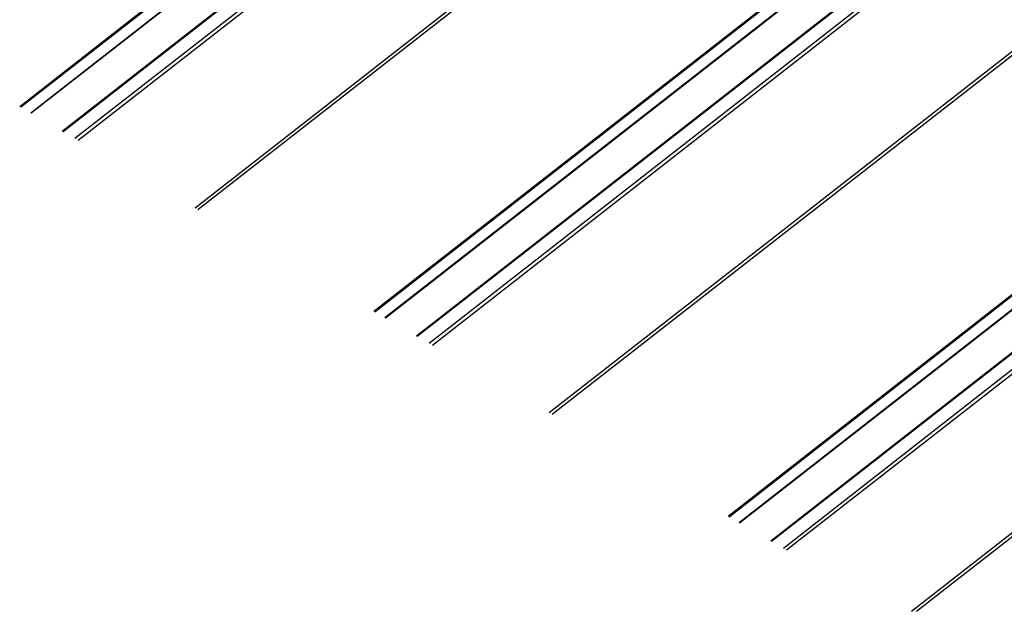
# Model space of a CAD drawing. Extents: x -440 to 1038, y -703 to 731.
# Drawn here: x 277 to 722, y -529 to -262 of the extents above; entities that cross this region are included whole.
import ezdxf

# ---------------------------------------------------------------- set-up
doc = ezdxf.new("R2010")
doc.units = 0
doc.header["$LTSCALE"] = 0.5
doc.layers.get('0').update_dxf_attribs({"linetype": 'CONTINUOUS'})

msp = doc.modelspace()

# ---------------------------------------------------------------- linework, layer by layer
at = {"linetype": 'CONTINUOUS', "extrusion": (0, 0.816497, 0.57735)}
for p, q in [((277.283, -300.738), (695.437, 25.823)), ((277.766, -301.017), (696.238, 25.79)), ((282.266, -303.619), (701.09, 23.464)), ((282.465, -303.735), (701.343, 23.39)), ((296.532, -311.87), (715.42, 15.263)), ((296.864, -312.062), (715.699, 15.029)), ((302.239, -315.171), (720.728, 11.65)), ((303.721, -316.028), (721.807, 10.479)), ((356.474, -346.536), (750.91, -38.499)), ((357.756, -347.278), (751.871, -39.493)), ((437.188, -393.216), (855.459, -66.566)), ((437.672, -393.496), (856.259, -66.598)), ((442.171, -396.098), (861.112, -68.924)), ((442.371, -396.213), (861.364, -68.998)), ((456.437, -404.349), (865.649, -84.773)), ((456.77, -404.541), (865.649, -85.224)), ((462.145, -407.65), (865.649, -92.531)), ((463.627, -408.506), (865.649, -94.545)), ((516.379, -439.015), (865.649, -166.251)), ((517.662, -439.757), (865.649, -167.995)), ((597.094, -485.695), (865.649, -275.965)), ((597.577, -485.975), (865.649, -276.623)), ((602.077, -488.577), (865.649, -282.739)), ((602.276, -488.692), (865.649, -283.01)), ((616.343, -496.827), (865.649, -302.13)), ((616.675, -497.02), (865.649, -302.582)), ((622.051, -500.128), (865.649, -309.889)), ((623.532, -500.985), (865.649, -311.903)), ((679.876, -528.689), (865.649, -383.609)), ((682.109, -528.689), (865.649, -385.353))]:
    msp.add_line(p, q, dxfattribs=at)

doc.saveas('drawing.dxf')
